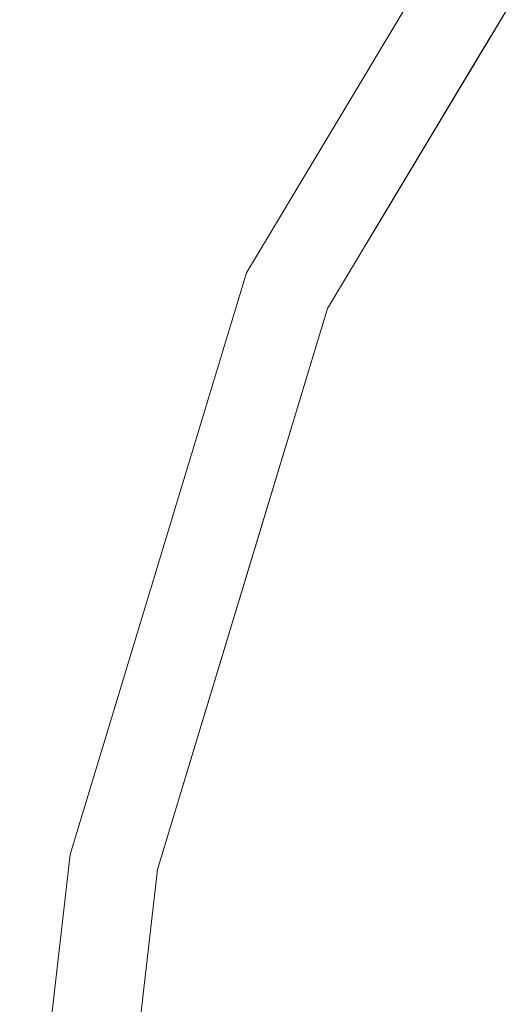
# Model space of a CAD drawing. Units: inches. Extents: x 0 to 204, y 0 to 264.
# Drawn here: x 87 to 89, y 165 to 168 of the extents above; entities that cross this region are included whole.
import ezdxf

# ---------------------------------------------------------------- set-up
doc = ezdxf.new("R2010")
doc.units = ezdxf.units.IN
doc.header["$MEASUREMENT"] = 0
doc.layers.get('0').update_dxf_attribs({"color": 10})

# ---------------------------------------------------------------- blocks, each defined once
blk = doc.blocks.new('OPLA-5W-3D')
at = {"lineweight": 18}
for points, invisible_edges in [([(-7.8122, 6.5995, 12), (-8.6937, 5.1283, 12), (-7.6151, 6.4457, 12), (-6.5995, 7.8122, 12)], 6), ([(-7.8122, 6.5995, 10.5), (-8.6937, 5.1283, 10.5), (-8.6937, 5.1283, 12), (-7.8122, 6.5995, 12)], 10), ([(-8.6937, 5.1283, 10.5), (-7.8122, 6.5995, 10.5), (-7.6151, 6.4457, 10.5), (-8.4651, 5.0271, 10.5)], 10), ([(-8.6937, 5.1283, 12), (-8.4651, 5.0271, 12), (-7.6151, 6.4457, 12)], 13), ([(-7.6151, 6.4457, 10.5), (-7.6151, 6.4457, 12), (-8.0401, 5.7364, 12), (-8.0401, 5.7364, 10.5)], 5), ([(-8.0401, 5.7364, 10.5), (-8.0401, 5.7364, 12), (-8.4651, 5.0271, 12), (-8.4651, 5.0271, 10.5)], 5), ([(-8.6937, 5.1283, 10.5), (-9.1909, 3.4869, 10.5), (-9.1909, 3.4869, 12), (-8.6937, 5.1283, 12)], 8), ([(-9.1909, 3.4869, 10.5), (-8.6937, 5.1283, 10.5), (-8.4651, 5.0271, 10.5), (-8.9446, 3.4443, 10.5)], 10), ([(-8.4651, 5.0271, 12), (-8.6937, 5.1283, 12), (-9.1909, 3.4869, 12), (-8.9446, 3.4443, 12)], 5), ([(-8.7048, 4.2357, 12), (-8.6192, 4.5183, 10.5), (-8.4651, 5.0271, 12)], 3), ([(-8.4651, 5.0271, 10.5), (-8.4651, 5.0271, 12), (-8.6192, 4.5183, 10.5)], 3), ([(-8.6192, 4.5183, 10.5), (-8.7048, 4.2357, 12), (-8.9446, 3.4443, 10.5)], 3), ([(-8.7048, 4.2357, 12), (-8.9446, 3.4443, 12), (-8.9446, 3.4443, 10.5)], 12), ([(-9.1909, 3.4869, 12), (-9.1909, 3.4869, 10.5), (-9.457, 1.1674, 10.5), (-9.457, 1.1674, 12)], 4), ([(-9.457, 1.1674, 10.5), (-9.1909, 3.4869, 10.5), (-8.9446, 3.4443, 10.5), (-9.2074, 1.1531, 10.5)], 10), ([(-8.9446, 3.4443, 12), (-9.1909, 3.4869, 12), (-9.457, 1.1674, 12), (-9.2074, 1.1531, 12)], 5), ([(-9.2074, 1.1531, 10.5), (-8.9446, 3.4443, 10.5), (-8.9446, 3.4443, 12), (-9.2074, 1.1531, 12)], 8)]:
    blk.add_3dface(points, dxfattribs=dict(at, invisible_edges=invisible_edges))
mesh = blk.add_polyface(dxfattribs=at)
corners = [(-8.0418, 9.456, 0.0518), (-9.456, 8.0418, 0.0518), (-6.3187, 4.9045, 27.0119), (-4.9045, 6.3187, 27.0119)]
mesh.append_faces([[corners[k] for k in face] for face in [(0, 1, 2, 3)]])
mesh = blk.add_polyface(dxfattribs=at)
corners = [(-4.7278, 6.142, 26.9915), (-6.142, 4.7278, 26.9915), (-9.2816, 7.8674, 0.0112), (-7.8674, 9.2816, 0.0112)]
mesh.append_faces([[corners[k] for k in face] for face in [(0, 1, 2, 3)]])
mesh = blk.add_polyface(dxfattribs=at)
corners = [(-6.142, 4.7278, 26.9915), (-6.142, 4.7278, 29.0119), (-6.2514, 4.8372, 29.0119), (-6.3187, 4.9045, 29.0119), (-6.3187, 4.9045, 27.0119), (-9.456, 8.0418, 0.0518), (-9.2816, 7.8674, 0.0112)]
mesh.append_faces([[corners[k] for k in face] for face in [(4, 0, 1)]], dxfattribs={"vtx0": -1, "vtx2": -1})
mesh.append_faces([[corners[k] for k in face] for face in [(1, 2, 4)]], dxfattribs={"vtx1": -1, "vtx2": -1})
mesh.append_faces([[corners[k] for k in face] for face in [(2, 3, 4)]], dxfattribs={"vtx2": -1})
mesh.append_faces([[corners[k] for k in face] for face in [(4, 5, 6, 0)]], dxfattribs={"vtx3": -1})

msp = doc.modelspace()

# ---------------------------------------------------------------- linework, layer by layer
at = {"lineweight": 18, "invisible_edges": 15}
for points in [[(88.49813, 167.92396, 31.31265), (89.09466, 168.09145, 31.48731), (90.05167, 168.93288, 31.74923)], [(89.48035, 168.71895, 31.49926), (88.49813, 167.92396, 31.31265), (90.05167, 168.93288, 31.74923)], [(88.96941, 168.39519, 31.19302), (88.42293, 167.99161, 31.16801), (89.48035, 168.71895, 31.49926)], [(88.49813, 167.92396, 31.31265), (89.48035, 168.71895, 31.49926), (88.42293, 167.99161, 31.16801)], [(89.00408, 168.54309, 31.96345), (88.44751, 167.87001, 31.65696), (88.78634, 168.11926, 31.86581)], [(88.67076, 168.25749, 31.71282), (88.44751, 167.87001, 31.65696), (89.00408, 168.54309, 31.96345)], [(88.69301, 167.5185, 31.21329), (90.1897, 168.51913, 31.63369), (89.09466, 168.09145, 31.48731)], [(88.69301, 167.5185, 31.21329), (89.95394, 168.19203, 31.41675), (90.1897, 168.51913, 31.63369)], [(88.59301, 167.67282, 31.69866), (88.90302, 167.62603, 31.62765), (89.46849, 168.43821, 32.01824)], [(88.12328, 167.52443, 31.34946), (88.67076, 168.25749, 31.71282), (88.40162, 167.92871, 31.4388)], [(88.67076, 168.25749, 31.71282), (88.12328, 167.52443, 31.34946), (88.44751, 167.87001, 31.65696)], [(89.95394, 168.19203, 31.41675), (88.69301, 167.5185, 31.21329), (89.12832, 167.54517, 31.08515)], [(88.21743, 167.38477, 31.52417), (88.59301, 167.67282, 31.69866), (88.78634, 168.11926, 31.86581)], [(88.78634, 168.11926, 31.86581), (88.44751, 167.87001, 31.65696), (88.21743, 167.38477, 31.52417)], [(88.44759, 167.98885, 31.43933), (88.44167, 167.98291, 31.46256), (88.51857, 168.08292, 31.4809)], [(88.52436, 168.08872, 31.45794), (88.44759, 167.98885, 31.43933), (88.51857, 168.08292, 31.4809)], [(88.42293, 167.99161, 31.16801), (87.95254, 167.54012, 30.83296), (87.18473, 166.90178, 30.68536)], [(88.42293, 167.99161, 31.16801), (87.19615, 166.84645, 30.78997), (88.49813, 167.92396, 31.31265)], [(88.37791, 167.89397, 31.39741), (88.37186, 167.88789, 31.42091), (88.44759, 167.98885, 31.43933)], [(88.45351, 167.99479, 31.4161), (88.37791, 167.89397, 31.39741), (88.44759, 167.98885, 31.43933)], [(87.28306, 166.72256, 30.88021), (88.10612, 167.26021, 31.13729), (88.49813, 167.92396, 31.31265)], [(88.38395, 167.90006, 31.37391), (88.30953, 167.79831, 31.35514), (88.37791, 167.89397, 31.39741)], [(87.98383, 167.23667, 31.32744), (88.21743, 167.38477, 31.52417), (88.44751, 167.87001, 31.65696)], [(88.12328, 167.52443, 31.34946), (87.98383, 167.23667, 31.32744), (88.44751, 167.87001, 31.65696)], [(88.30953, 167.79831, 31.35514), (88.30336, 167.79207, 31.3789), (88.37791, 167.89397, 31.39741)], [(88.78834, 167.75521, 33.31295), (88.78159, 167.83207, 33.32653), (88.75986, 167.77882, 33.17749)], [(88.24247, 167.70187, 31.31252), (88.23617, 167.69548, 31.33654), (88.30953, 167.79831, 31.35514)], [(88.3157, 167.80455, 31.33137), (88.24247, 167.70187, 31.31252), (88.30953, 167.79831, 31.35514)], [(88.49813, 166.78806, 31.31265), (89.09466, 166.95556, 31.48731), (90.05167, 167.79699, 31.74923)], [(89.48035, 167.58306, 31.49926), (88.49813, 166.78806, 31.31265), (90.05167, 167.79699, 31.74923)], [(88.17674, 167.60466, 31.26956), (88.17031, 167.59813, 31.29385), (88.24247, 167.70187, 31.31252)], [(88.24876, 167.70825, 31.28849), (88.17674, 167.60466, 31.26956), (88.24247, 167.70187, 31.31252)], [(88.90302, 167.62603, 31.62765), (88.59301, 167.67282, 31.69866), (88.46535, 167.23639, 31.4916)], [(88.49813, 166.666, 31.31265), (89.09466, 166.83349, 31.48731), (90.05167, 167.67492, 31.74923)], [(89.48035, 167.461, 31.49926), (88.49813, 166.666, 31.31265), (90.05167, 167.67492, 31.74923)], [(88.90302, 167.62603, 31.62765), (88.3654, 166.81581, 31.26629), (88.66913, 167.05673, 31.30615)], [(88.90302, 167.62603, 31.62765), (88.46535, 167.23639, 31.4916), (88.3654, 166.81581, 31.26629)], [(88.84866, 167.10383, 31.22377), (89.13857, 167.63469, 31.52623), (88.66913, 167.05673, 31.30615)], [(88.66913, 167.05673, 31.30615), (89.13857, 167.63469, 31.52623), (88.90302, 167.62603, 31.62765)], [(88.11235, 167.50671, 31.22627), (88.1058, 167.50002, 31.25082), (88.17674, 167.60466, 31.26956)], [(88.18316, 167.6112, 31.24527), (88.11235, 167.50671, 31.22627), (88.17674, 167.60466, 31.26956)], [(88.96941, 167.2593, 31.19302), (88.42293, 166.85572, 31.16801), (89.48035, 167.58306, 31.49926)], [(88.49813, 166.78806, 31.31265), (89.48035, 167.58306, 31.49926), (88.42293, 166.85572, 31.16801)], [(88.69301, 167.5185, 31.21329), (87.69474, 166.40582, 30.66628), (89.12832, 167.54517, 31.08515)], [(89.12832, 167.54517, 31.08515), (87.83661, 166.33454, 30.50261), (88.58056, 166.82595, 30.53224)], [(88.69301, 167.5185, 31.21329), (88.03664, 167.20179, 31.11269), (87.53594, 166.50941, 30.79296)], [(88.12328, 167.52443, 31.34946), (87.65959, 166.72391, 31.01408), (87.98383, 167.23667, 31.32744)], [(87.65959, 166.72391, 31.01408), (88.12328, 167.52443, 31.34946), (87.93743, 167.1372, 31.09151)], [(88.04932, 167.40802, 31.18264), (88.04264, 167.40118, 31.20746), (88.11235, 167.50671, 31.22627)], [(88.1189, 167.5134, 31.20171), (88.04932, 167.40802, 31.18264), (88.11235, 167.50671, 31.22627)], [(88.96941, 167.13723, 31.19302), (88.42293, 166.73366, 31.16801), (89.48035, 167.461, 31.49926)], [(88.49813, 166.666, 31.31265), (89.48035, 167.461, 31.49926), (88.42293, 166.73366, 31.16801)], [(87.98764, 167.30862, 31.13871), (87.98084, 167.30161, 31.16378), (88.04932, 167.40802, 31.18264)], [(88.056, 167.41487, 31.15783), (87.98764, 167.30862, 31.13871), (88.04932, 167.40802, 31.18264)], [(87.87766, 166.91405, 31.27889), (87.93752, 166.83391, 31.30404), (88.21743, 167.38477, 31.52417)], [(87.98383, 167.23667, 31.32744), (87.87766, 166.91405, 31.27889), (88.21743, 167.38477, 31.52417)], [(88.14154, 166.90063, 31.35475), (88.21743, 167.38477, 31.52417), (87.93752, 166.83391, 31.30404)], [(88.69301, 166.38261, 31.21329), (90.1897, 167.38324, 31.63369), (89.09466, 166.95556, 31.48731)], [(88.69301, 166.38261, 31.21329), (89.95394, 167.05614, 31.41675), (90.1897, 167.38324, 31.63369)], [(87.99445, 167.31563, 31.11363), (87.92734, 167.20851, 31.09445), (87.98764, 167.30862, 31.13871)], [(87.92734, 167.20851, 31.09445), (87.9204, 167.20134, 31.11979), (87.98764, 167.30862, 31.13871)], [(88.49813, 166.29322, 31.31265), (89.09466, 166.46072, 31.48731), (90.05167, 167.30214, 31.74923)], [(89.48035, 167.08822, 31.49926), (88.49813, 166.29322, 31.31265), (90.05167, 167.30214, 31.74923)], [(88.69301, 166.26055, 31.21329), (90.1897, 167.26117, 31.63369), (89.09466, 166.83349, 31.48731)], [(88.69301, 166.26055, 31.21329), (89.95394, 166.93408, 31.41675), (90.1897, 167.26117, 31.63369)], [(87.64614, 166.60247, 31.06952), (87.98383, 167.23667, 31.32744), (87.65959, 166.72391, 31.01408)], [(87.98383, 167.23667, 31.32744), (87.64614, 166.60247, 31.06952), (87.87766, 166.91405, 31.27889)], [(88.02097, 166.47492, 31.15234), (88.3654, 166.81581, 31.26629), (88.46535, 167.23639, 31.4916)], [(88.02097, 166.47492, 31.15234), (88.46535, 167.23639, 31.4916), (88.14154, 166.90063, 31.35475)], [(87.86841, 167.10772, 31.0499), (87.86135, 167.10039, 31.07549), (87.92734, 167.20851, 31.09445)], [(87.93427, 167.21568, 31.06912), (87.86841, 167.10772, 31.0499), (87.92734, 167.20851, 31.09445)], [(87.81086, 167.00626, 31.00504), (87.80367, 166.99877, 31.0309), (87.86841, 167.10772, 31.0499)], [(87.87547, 167.11505, 31.0243), (87.81086, 167.00626, 31.00504), (87.86841, 167.10772, 31.0499)], [(89.05894, 167.06454, 31.0018), (88.84866, 167.10383, 31.22377), (88.37143, 166.15262, 30.74115)], [(88.43656, 166.5035, 31.00003), (88.37143, 166.15262, 30.74115), (88.84866, 167.10383, 31.22377)], [(88.66913, 167.05673, 31.30615), (88.43656, 166.5035, 31.00003), (88.84866, 167.10383, 31.22377)], [(88.96941, 166.76446, 31.19302), (88.42293, 166.36088, 31.16801), (89.48035, 167.08822, 31.49926)], [(88.49813, 166.29322, 31.31265), (89.48035, 167.08822, 31.49926), (88.42293, 166.36088, 31.16801)], [(88.3654, 166.81581, 31.26629), (88.43656, 166.5035, 31.00003), (88.66913, 167.05673, 31.30615)], [(89.95394, 167.05614, 31.41675), (88.69301, 166.38261, 31.21329), (89.12832, 166.40928, 31.08515)], [(87.7547, 166.90416, 30.9599), (87.74738, 166.89649, 30.98601), (87.81086, 167.00626, 31.00504)], [(87.81805, 167.01376, 30.97919), (87.7547, 166.90416, 30.9599), (87.81086, 167.00626, 31.00504)], [(89.95394, 166.93408, 31.41675), (88.69301, 166.26055, 31.21329), (89.12832, 166.28721, 31.08515)], [(87.61978, 166.30889, 31.04789), (87.93752, 166.83391, 31.30404), (87.87766, 166.91405, 31.27889)], [(87.61978, 166.30889, 31.04789), (87.87766, 166.91405, 31.27889), (87.64614, 166.60247, 31.06952)], [(87.69994, 166.80141, 30.91447), (87.6925, 166.79358, 30.94084), (87.7547, 166.90416, 30.9599)], [(87.76202, 166.91182, 30.93379), (87.69994, 166.80141, 30.91447), (87.7547, 166.90416, 30.9599)], [(88.69301, 165.88777, 31.21329), (90.1897, 166.88839, 31.63369), (89.09466, 166.46072, 31.48731)], [(88.69301, 165.88777, 31.21329), (89.95394, 166.5613, 31.41675), (90.1897, 166.88839, 31.63369)], [(88.42293, 166.85572, 31.16801), (87.95254, 166.40423, 30.83296), (87.18473, 165.76589, 30.68536)], [(88.42293, 166.85572, 31.16801), (87.19615, 165.71056, 30.78997), (88.49813, 166.78806, 31.31265)], [(87.69007, 166.12844, 31.01085), (87.93752, 166.83391, 31.30404), (87.61978, 166.30889, 31.04789)], [(88.00266, 166.10488, 30.94652), (88.43656, 166.5035, 31.00003), (88.3654, 166.81581, 31.26629)], [(88.00266, 166.10488, 30.94652), (88.3654, 166.81581, 31.26629), (88.02097, 166.47492, 31.15234)], [(87.28306, 165.58667, 30.88021), (88.10612, 166.12432, 31.13729), (88.49813, 166.78806, 31.31265)], [(87.64658, 166.69805, 30.86877), (87.63901, 166.69004, 30.89539), (87.69994, 166.80141, 30.91447)], [(87.70739, 166.80925, 30.88811), (87.64658, 166.69805, 30.86877), (87.69994, 166.80141, 30.91447)], [(88.42293, 166.73366, 31.16801), (87.95254, 166.28217, 30.83296), (87.18473, 165.64382, 30.68536)], [(88.42293, 166.73366, 31.16801), (87.19615, 165.58849, 30.78997), (88.49813, 166.666, 31.31265)], [(89.02546, 166.44939, 31.74241), (88.67076, 166.08476, 31.71282), (89.2472, 166.73843, 31.98782)], [(89.00408, 166.37036, 31.96345), (89.2472, 166.73843, 31.98782), (88.67076, 166.08476, 31.71282)], [(87.47324, 166.3457, 30.74422), (87.31943, 165.98242, 30.68916), (87.65959, 166.72391, 31.01408)], [(87.64614, 166.60247, 31.06952), (87.65959, 166.72391, 31.01408), (87.31943, 165.98242, 30.68916)], [(87.65415, 166.70606, 30.84215), (87.59463, 166.59409, 30.8228), (87.64658, 166.69805, 30.86877)], [(87.59463, 166.59409, 30.8228), (87.58693, 166.5859, 30.84968), (87.64658, 166.69805, 30.86877)], [(87.28306, 165.4646, 30.88021), (88.10612, 166.00225, 31.13729), (88.49813, 166.666, 31.31265)], [(87.64614, 166.60247, 31.06952), (87.31943, 165.98242, 30.68916), (87.35212, 165.94139, 30.78552)], [(87.35212, 165.94139, 30.78552), (87.61978, 166.30889, 31.04789), (87.64614, 166.60247, 31.06952)], [(87.5441, 166.48954, 30.77657), (87.53628, 166.48118, 30.8037), (87.59463, 166.59409, 30.8228)], [(87.60233, 166.60228, 30.79593), (87.5441, 166.48954, 30.77657), (87.59463, 166.59409, 30.8228)], [(89.95394, 166.5613, 31.41675), (88.69301, 165.88777, 31.21329), (89.12832, 165.91443, 31.08515)], [(87.495, 166.38443, 30.73009), (87.48704, 166.37588, 30.75747), (87.5441, 166.48954, 30.77657)], [(87.55193, 166.49791, 30.74945), (87.495, 166.38443, 30.73009), (87.5441, 166.48954, 30.77657)], [(88.43656, 166.5035, 31.00003), (88.00266, 166.10488, 30.94652), (88.10008, 165.81328, 30.69666)], [(88.10008, 165.81328, 30.69666), (88.37143, 166.15262, 30.74115), (88.43656, 166.5035, 31.00003)], [(87.68207, 165.70007, 30.80491), (88.02097, 166.47492, 31.15234), (87.69007, 166.12844, 31.01085)], [(87.68207, 165.70007, 30.80491), (88.00266, 166.10488, 30.94652), (88.02097, 166.47492, 31.15234)], [(88.69301, 166.38261, 31.21329), (87.69474, 165.26993, 30.66628), (89.12832, 166.40928, 31.08515)], [(89.12832, 166.40928, 31.08515), (87.83661, 165.19865, 30.50261), (88.58056, 165.69006, 30.53224)], [(87.44732, 166.27876, 30.68336), (87.43924, 166.27003, 30.71099), (87.495, 166.38443, 30.73009)], [(87.50295, 166.39297, 30.70271), (87.44732, 166.27876, 30.68336), (87.495, 166.38443, 30.73009)], [(88.69301, 166.38261, 31.21329), (88.03664, 166.0659, 31.11269), (87.53594, 165.37352, 30.79296)], [(89.00408, 166.37036, 31.96345), (88.44751, 165.69728, 31.65696), (88.78634, 165.94653, 31.86581)], [(88.67076, 166.08476, 31.71282), (88.44751, 165.69728, 31.65696), (89.00408, 166.37036, 31.96345)], [(88.42293, 166.36088, 31.16801), (87.95254, 165.90939, 30.83296), (87.18473, 165.27105, 30.68536)], [(88.42293, 166.36088, 31.16801), (87.19615, 165.21571, 30.78997), (88.49813, 166.29322, 31.31265)], [(87.24809, 165.39969, 30.63999), (87.61978, 166.30889, 31.04789), (87.35212, 165.94139, 30.78552)], [(87.69007, 166.12844, 31.01085), (87.61978, 166.30889, 31.04789), (87.24809, 165.39969, 30.63999)], [(87.28306, 165.09182, 30.88021), (88.10612, 165.62948, 31.13729), (88.49813, 166.29322, 31.31265)], [(87.4554, 166.28749, 30.65574), (87.40109, 166.17256, 30.6364), (87.44732, 166.27876, 30.68336)], [(88.69301, 166.26055, 31.21329), (87.69474, 165.14787, 30.66628), (89.12832, 166.28721, 31.08515)], [(89.12832, 166.28721, 31.08515), (87.83661, 165.07658, 30.50261), (88.58056, 165.56799, 30.53224)], [(87.40109, 166.17256, 30.6364), (87.39288, 166.16365, 30.66428), (87.44732, 166.27876, 30.68336)], [(88.69301, 166.26055, 31.21329), (88.03664, 165.94383, 31.11269), (87.53594, 165.25145, 30.79296)], [(88.59301, 165.50009, 31.69866), (88.90302, 165.4533, 31.62765), (89.46849, 166.26548, 32.01824)], [(88.73912, 166.18745, 31.60338), (88.73371, 166.18207, 31.62553), (88.81514, 166.27818, 31.64346)], [(88.82044, 166.28343, 31.62158), (88.73912, 166.18745, 31.60338), (88.81514, 166.27818, 31.64346)], [(87.31683, 165.91013, 1.75123), (87.45417, 166.01005, 1.60312), (87.09031, 166.20348)], [(87.631, 166.01095, 1.62931), (87.27781, 166.20348), (87.45417, 166.01005, 1.60312)], [(87.631, 166.01095, 1.62931), (87.77244, 165.95818, 1.60018), (87.46531, 166.20348)], [(87.46531, 166.20348), (87.77244, 165.95818, 1.60018), (87.82118, 165.91142, 1.32813)], [(87.40929, 166.18147, 30.60852), (87.3563, 166.06584, 30.5892), (87.40109, 166.17256, 30.6364)], [(88.66435, 166.09587, 31.56293), (88.6588, 166.09035, 31.58535), (88.73912, 166.18745, 31.60338)], [(88.74454, 166.19284, 31.58123), (88.66435, 166.09587, 31.56293), (88.73912, 166.18745, 31.60338)], [(87.3563, 166.06584, 30.5892), (87.34797, 166.05674, 30.61733), (87.40109, 166.17256, 30.6364)], [(88.10008, 165.81328, 30.69666), (88.06894, 165.4373, 30.42421), (88.37143, 166.15262, 30.74115)], [(88.21466, 165.36559, 30.24516), (88.37143, 166.15262, 30.74115), (88.06894, 165.4373, 30.42421)], [(87.73121, 165.37321, 30.61079), (88.00266, 166.10488, 30.94652), (87.68207, 165.70007, 30.80491)], [(88.10008, 165.81328, 30.69666), (88.00266, 166.10488, 30.94652), (87.73121, 165.37321, 30.61079)], [(88.59082, 166.00345, 31.5221), (88.58516, 165.99779, 31.54479), (88.66435, 166.09587, 31.56293)], [(88.66989, 166.1014, 31.54051), (88.59082, 166.00345, 31.5221), (88.66435, 166.09587, 31.56293)], [(88.12328, 165.3517, 31.34946), (88.67076, 166.08476, 31.71282), (88.40162, 165.75598, 31.4388)], [(88.67076, 166.08476, 31.71282), (88.12328, 165.3517, 31.34946), (88.44751, 165.69728, 31.65696)], [(87.82118, 165.91142, 1.32813), (87.93308, 165.76658, 1.58559), (87.55906, 166.04111)], [(87.68476, 165.71674, 3.45113), (87.45417, 166.01005, 1.60312), (87.31683, 165.91013, 1.75123)], [(87.631, 166.01095, 1.62931), (87.45417, 166.01005, 1.60312), (87.83399, 165.78182, 3.25861)], [(87.68476, 165.71674, 3.45113), (87.83399, 165.78182, 3.25861), (87.45417, 166.01005, 1.60312)], [(87.77244, 165.95818, 1.60018), (87.631, 166.01095, 1.62931), (87.96621, 165.77714, 3.08555)], [(87.631, 166.01095, 1.62931), (87.83399, 165.78182, 3.25861), (87.96621, 165.77714, 3.08555)], [(88.59649, 166.00911, 31.49941), (88.51857, 165.91019, 31.4809), (88.59082, 166.00345, 31.5221)], [(88.51857, 165.91019, 31.4809), (88.51277, 165.90439, 31.50386), (88.59082, 166.00345, 31.5221)], [(87.96621, 165.77714, 3.08555), (87.98109, 165.79313, 2.41803), (87.77244, 165.95818, 1.60018)], [(87.77244, 165.95818, 1.60018), (87.98109, 165.79313, 2.41803), (87.82118, 165.91142, 1.32813)], [(88.21743, 165.21204, 31.52417), (88.59301, 165.50009, 31.69866), (88.78634, 165.94653, 31.86581)], [(88.78634, 165.94653, 31.86581), (88.44751, 165.69728, 31.65696), (88.21743, 165.21204, 31.52417)], [(87.20349, 165.76731, 1.76415), (87.52932, 165.61201, 3.43971), (87.31683, 165.91013, 1.75123)], [(87.31683, 165.91013, 1.75123), (87.52932, 165.61201, 3.43971), (87.68476, 165.71674, 3.45113)], [(88.69301, 165.88777, 31.21329), (87.69474, 164.77509, 30.66628), (89.12832, 165.91443, 31.08515)], [(87.93308, 165.76658, 1.58559), (87.82118, 165.91142, 1.32813), (87.98109, 165.79313, 2.41803)], [(89.12832, 165.91443, 31.08515), (87.83661, 164.70381, 30.50261), (88.58056, 165.19522, 30.53224)], [(88.44759, 165.81612, 31.43933), (88.44167, 165.81018, 31.46256), (88.51857, 165.91019, 31.4809)], [(88.52436, 165.91599, 31.45794), (88.44759, 165.81612, 31.43933), (88.51857, 165.91019, 31.4809)], [(88.69301, 165.88777, 31.21329), (88.03664, 165.57105, 31.11269), (87.53594, 164.87867, 30.79296)], [(87.73121, 165.37321, 30.61079), (87.82188, 165.04891, 30.35623), (88.10008, 165.81328, 30.69666)], [(88.06894, 165.4373, 30.42421), (88.10008, 165.81328, 30.69666), (87.82188, 165.04891, 30.35623)], [(88.37791, 165.72125, 31.39741), (88.37186, 165.71516, 31.42091), (88.44759, 165.81612, 31.43933)], [(88.45351, 165.82206, 31.4161), (88.37791, 165.72125, 31.39741), (88.44759, 165.81612, 31.43933)], [(87.93308, 165.76658, 1.58559), (87.98109, 165.79313, 2.41803), (88.20049, 165.61201, 3.43971)], [(87.98109, 165.79313, 2.41803), (87.96621, 165.77714, 3.08555), (88.12368, 165.67572, 3.47648)], [(88.12368, 165.67572, 3.47648), (88.20049, 165.61201, 3.43971), (87.98109, 165.79313, 2.41803)], [(87.17873, 165.66259, 1.82887), (87.42278, 165.47231, 3.37005), (87.20349, 165.76731, 1.76415)], [(87.52932, 165.61201, 3.43971), (87.20349, 165.76731, 1.76415), (87.42278, 165.47231, 3.37005)], [(87.68476, 165.71674, 3.45113), (88.06375, 165.49361, 5.1822), (87.83399, 165.78182, 3.25861)], [(88.17784, 165.52345, 5.03099), (87.83399, 165.78182, 3.25861), (88.06375, 165.49361, 5.1822)], [(88.17784, 165.52345, 5.03099), (87.96621, 165.77714, 3.08555), (87.83399, 165.78182, 3.25861)], [(88.27042, 165.48355, 3.30607), (88.0372, 165.54491, 1.95577), (87.93308, 165.76658, 1.58559)], [(88.27042, 165.48355, 3.30607), (87.93308, 165.76658, 1.58559), (88.20049, 165.61201, 3.43971)], [(88.17784, 165.52345, 5.03099), (88.27573, 165.52484, 4.80886), (87.96621, 165.77714, 3.08555)], [(88.27573, 165.52484, 4.80886), (88.12368, 165.67572, 3.47648), (87.96621, 165.77714, 3.08555)], [(87.87549, 165.44293, 5.06995), (87.68476, 165.71674, 3.45113), (87.52932, 165.61201, 3.43971)], [(87.95704, 165.39913, 1.75429), (87.83305, 165.26232, 1.70526), (87.55906, 165.71635)], [(88.06375, 165.49361, 5.1822), (87.68476, 165.71674, 3.45113), (87.87549, 165.44293, 5.06995)], [(88.30953, 165.62558, 31.35514), (88.30336, 165.61934, 31.3789), (88.37791, 165.72125, 31.39741)], [(88.38395, 165.72733, 31.37391), (88.30953, 165.62558, 31.35514), (88.37791, 165.72125, 31.39741)], [(87.68207, 165.70007, 30.80491), (87.35331, 164.42366, 30.22313), (87.73121, 165.37321, 30.61079)], [(87.35331, 164.42366, 30.22313), (87.68207, 165.70007, 30.80491), (87.35467, 165.11874, 30.56117)], [(87.98383, 165.06394, 31.32744), (88.21743, 165.21204, 31.52417), (88.44751, 165.69728, 31.65696)], [(88.12328, 165.3517, 31.34946), (87.98383, 165.06394, 31.32744), (88.44751, 165.69728, 31.65696)], [(88.12368, 165.67572, 3.47648), (88.27573, 165.52484, 4.80886), (88.33718, 165.50588, 4.53329)], [(88.12368, 165.67572, 3.47648), (88.33718, 165.50588, 4.53329), (88.20049, 165.61201, 3.43971)], [(87.42278, 165.47231, 3.37005), (87.17873, 165.66259, 1.82887), (87.18604, 165.54491, 1.95577)], [(88.24247, 165.52914, 31.31252), (88.23617, 165.52275, 31.33654), (88.30953, 165.62558, 31.35514)], [(88.3157, 165.63182, 31.33137), (88.24247, 165.52914, 31.31252), (88.30953, 165.62558, 31.35514)], [(87.42278, 165.47231, 3.37005), (87.7392, 165.34313, 4.99839), (87.52932, 165.61201, 3.43971)], [(87.87549, 165.44293, 5.06995), (87.52932, 165.61201, 3.43971), (87.7392, 165.34313, 4.99839)], [(88.40619, 165.43855, 4.40233), (88.27042, 165.48355, 3.30607), (88.20049, 165.61201, 3.43971)], [(88.33718, 165.50588, 4.53329), (88.40619, 165.43855, 4.40233), (88.20049, 165.61201, 3.43971)], [(87.09031, 165.55397), (87.44672, 165.20877, 1.55946), (87.31941, 165.24737, 1.75304)], [(87.17996, 165.46707, 1.83284), (87.41134, 165.14855, 3.29075), (87.18574, 165.54527, 1.95367)], [(87.6537, 165.19439, 1.63238), (87.44672, 165.20877, 1.55946), (87.27781, 165.55397)], [(87.6537, 165.19439, 1.63238), (87.46531, 165.55397), (87.83305, 165.26232, 1.70526)], [(88.32165, 165.10393, 3.56033), (87.95704, 165.39913, 1.75429), (88.03679, 165.54527, 1.95367)], [(88.24876, 165.53552, 31.28849), (88.17674, 165.43193, 31.26956), (88.24247, 165.52914, 31.31252)], [(88.06375, 165.49361, 5.1822), (88.31136, 165.38013, 6.0322), (88.17784, 165.52345, 5.03099)], [(88.17674, 165.43193, 31.26956), (88.17031, 165.4254, 31.29385), (88.24247, 165.52914, 31.31252)], [(88.17784, 165.52345, 5.03099), (88.45769, 165.34948, 6.12509), (88.27573, 165.52484, 4.80886)], [(88.45769, 165.34948, 6.12509), (88.17784, 165.52345, 5.03099), (88.31136, 165.38013, 6.0322)], [(88.33718, 165.50588, 4.53329), (88.27573, 165.52484, 4.80886), (88.50964, 165.35814, 5.73169)], [(88.45769, 165.34948, 6.12509), (88.50964, 165.35814, 5.73169), (88.27573, 165.52484, 4.80886)], [(88.06375, 165.49361, 5.1822), (87.87549, 165.44293, 5.06995), (88.22996, 165.20907, 6.88791)], [(88.06375, 165.49361, 5.1822), (88.27536, 165.32047, 6.38872), (88.31136, 165.38013, 6.0322)], [(88.22996, 165.20907, 6.88791), (88.27536, 165.32047, 6.38872), (88.06375, 165.49361, 5.1822)], [(88.50031, 165.27182, 4.43077), (88.2294, 165.37801, 2.93365), (88.27042, 165.48355, 3.30607)], [(88.50031, 165.27182, 4.43077), (88.27042, 165.48355, 3.30607), (88.58617, 165.27191, 5.15215)], [(88.27042, 165.48355, 3.30607), (88.40619, 165.43855, 4.40233), (88.58617, 165.27191, 5.15215)], [(88.40619, 165.43855, 4.40233), (88.33718, 165.50588, 4.53329), (88.58129, 165.30655, 5.4951)], [(88.50964, 165.35814, 5.73169), (88.58129, 165.30655, 5.4951), (88.33718, 165.50588, 4.53329)], [(88.90302, 165.4533, 31.62765), (88.59301, 165.50009, 31.69866), (88.46535, 165.06366, 31.4916)], [(89.02546, 165.20005, 31.74241), (88.67076, 164.83542, 31.71282), (89.2472, 165.48909, 31.98782)], [(89.00408, 165.12103, 31.96345), (89.2472, 165.48909, 31.98782), (88.67076, 164.83542, 31.71282)], [(87.41134, 165.14855, 3.29075), (87.17996, 165.46707, 1.83284), (87.20292, 165.38713, 1.74595)], [(87.7392, 165.34313, 4.99839), (87.42278, 165.47231, 3.37005), (87.6135, 165.30663, 4.58308)], [(87.46928, 165.2111, 3.91154), (87.6135, 165.30663, 4.58308), (87.42278, 165.47231, 3.37005)], [(88.90302, 165.4533, 31.62765), (88.3654, 164.64308, 31.26629), (88.66913, 164.884, 31.30615)], [(88.90302, 165.4533, 31.62765), (88.46535, 165.06366, 31.4916), (88.3654, 164.64308, 31.26629)], [(88.84866, 164.9311, 31.22377), (89.13857, 165.46196, 31.52623), (88.66913, 164.884, 31.30615)], [(88.66913, 164.884, 31.30615), (89.13857, 165.46196, 31.52623), (88.90302, 165.4533, 31.62765)], [(87.7392, 165.34313, 4.99839), (88.00689, 165.22266, 6.27309), (87.87549, 165.44293, 5.06995)], [(87.74666, 164.43321, 30.00859), (88.06894, 165.4373, 30.42421), (87.82188, 165.04891, 30.35623)], [(88.22996, 165.20907, 6.88791), (87.87549, 165.44293, 5.06995), (88.00689, 165.22266, 6.27309)], [(88.11235, 165.33398, 31.22627), (88.1058, 165.32729, 31.25082), (88.17674, 165.43193, 31.26956)], [(88.18316, 165.43847, 31.24527), (88.11235, 165.33398, 31.22627), (88.17674, 165.43193, 31.26956)], [(88.40619, 165.43855, 4.40233), (88.58129, 165.30655, 5.4951), (88.58617, 165.27191, 5.15215)], [(87.24809, 165.39969, 30.63999), (87.07695, 164.46627, 30.26314), (87.45121, 165.40938, 30.69061)], [(87.95704, 165.39913, 1.75429), (88.19549, 164.97732, 3.41051), (87.83305, 165.26232, 1.70526)], [(87.95704, 165.39913, 1.75429), (88.32165, 165.10393, 3.56033), (88.19549, 164.97732, 3.41051)], [(87.20292, 165.38713, 1.74595), (87.31941, 165.24737, 1.75304), (87.52435, 164.97732, 3.41051)], [(87.41134, 165.14855, 3.29075), (87.20292, 165.38713, 1.74595), (87.52435, 164.97732, 3.41051)], [(87.58046, 164.94254, 4.45339), (87.3272, 165.37854, 2.9305), (87.41134, 165.14855, 3.29075)], [(87.73121, 165.37321, 30.61079), (87.56137, 164.41689, 30.1362), (87.82188, 165.04891, 30.35623)], [(88.31136, 165.38013, 6.0322), (88.27536, 165.32047, 6.38872), (88.49063, 165.22467, 7.10579)], [(88.45769, 165.34948, 6.12509), (88.31136, 165.38013, 6.0322), (88.49063, 165.22467, 7.10579)], [(87.77624, 165.1176, 5.71429), (87.7392, 165.34313, 4.99839), (87.6135, 165.30663, 4.58308)], [(88.12328, 165.3517, 31.34946), (87.65959, 164.55118, 31.01408), (87.98383, 165.06394, 31.32744)], [(87.65959, 164.55118, 31.01408), (88.12328, 165.3517, 31.34946), (87.93743, 164.96447, 31.09151)], [(87.92846, 165.12971, 6.31135), (87.7392, 165.34313, 4.99839), (87.77624, 165.1176, 5.71429)], [(87.7392, 165.34313, 4.99839), (87.92846, 165.12971, 6.31135), (88.00689, 165.22266, 6.27309)], [(88.1189, 165.34067, 31.20171), (88.04932, 165.23529, 31.18264), (88.11235, 165.33398, 31.22627)], [(88.45769, 165.34948, 6.12509), (88.70352, 165.19112, 6.97868), (88.50964, 165.35814, 5.73169)], [(88.70352, 165.19112, 6.97868), (88.45769, 165.34948, 6.12509), (88.67033, 165.16249, 7.44344)], [(88.67033, 165.16249, 7.44344), (88.45769, 165.34948, 6.12509), (88.49063, 165.22467, 7.10579)], [(88.50964, 165.35814, 5.73169), (88.70352, 165.19112, 6.97868), (88.75321, 165.17177, 6.67895)], [(88.50964, 165.35814, 5.73169), (88.75321, 165.17177, 6.67895), (88.58129, 165.30655, 5.4951)], [(88.04932, 165.23529, 31.18264), (88.04264, 165.22845, 31.20746), (88.11235, 165.33398, 31.22627)], [(88.44982, 165.14568, 7.56448), (88.27536, 165.32047, 6.38872), (88.22996, 165.20907, 6.88791)], [(88.27536, 165.32047, 6.38872), (88.44982, 165.14568, 7.56448), (88.49063, 165.22467, 7.10579)], [(89.02546, 165.03586, 31.74241), (88.67076, 164.67123, 31.71282), (89.2472, 165.3249, 31.98782)], [(89.00408, 164.95684, 31.96345), (89.2472, 165.3249, 31.98782), (88.67076, 164.67123, 31.71282)], [(87.75299, 164.99988, 5.7908), (87.6135, 165.30663, 4.58308), (87.46928, 165.2111, 3.91154)], [(87.75299, 164.99988, 5.7908), (87.77624, 165.1176, 5.71429), (87.6135, 165.30663, 4.58308)], [(88.58617, 165.27191, 5.15215), (88.58129, 165.30655, 5.4951), (88.78014, 165.12924, 6.28632)], [(88.75321, 165.17177, 6.67895), (88.78014, 165.12924, 6.28632), (88.58129, 165.30655, 5.4951)], [(88.50031, 165.27182, 4.43077), (88.58617, 165.27191, 5.15215), (88.7377, 165.10966, 5.74794)], [(88.7377, 165.10966, 5.74794), (88.61379, 165.04419, 4.88942), (88.50031, 165.27182, 4.43077)], [(88.58617, 165.27191, 5.15215), (88.78014, 165.12924, 6.28632), (88.7377, 165.10966, 5.74794)]]:
    msp.add_3dface(points, dxfattribs=at)

# ---------------------------------------------------------------- block references
msp.add_blockref('OPLA-5W-3D', (96.72505, 162.20216))

doc.saveas('drawing.dxf')
